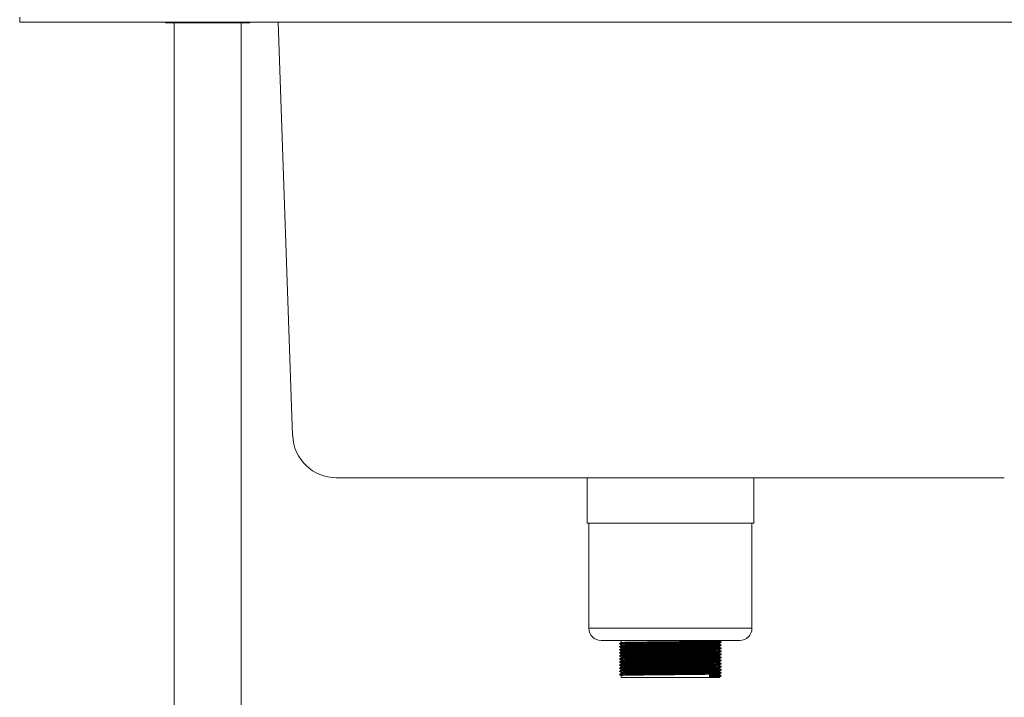
# Model space of a CAD drawing. Units: millimetres. Extents: x 267 to 3031, y 9 to 2861.
# Drawn here: x 298 to 859, y 729 to 1115 of the extents above; entities that cross this region are included whole.
import ezdxf

# ---------------------------------------------------------------- set-up
doc = ezdxf.new("R2010")
doc.units = ezdxf.units.MM

msp = doc.modelspace()

# ---------------------------------------------------------------- linework, layer by layer
at = {"color": 7, "linetype": 'Continuous', "lineweight": 18}
for p, q in [((297.82, 1113.71), (297.82, 1116.41)), ((1169.61, 1113.71), (297.82, 1113.71)), ((381.02, 1113.71), (381.02, 1113.31)), ((381.02, 1113.31), (427.73, 1113.31)), ((385.97, 1113.31), (385.97, 523.71)), ((424.07, 523.71), (424.07, 1113.31)), ((427.73, 1113.31), (429.02, 1113.31)), ((429.02, 1113.31), (429.02, 1113.71)), ((453.45, 877.83), (445.21, 1113.71)), ((859.2, 853.71), (478.44, 853.71)), ((621.32, 853.71), (621.32, 827.91)), ((716.32, 827.91), (716.32, 853.71)), ((716.32, 827.91), (621.32, 827.91)), ((622.32, 827.91), (622.32, 767.91)), ((715.32, 767.91), (715.32, 827.91)), ((708.32, 760.91), (629.32, 760.91)), ((639.87, 759.23), (639.87, 759.01)), ((640.82, 760.91), (640.82, 759.78)), ((640.82, 758.46), (640.82, 758.03)), ((696.82, 760.65), (696.82, 760.91)), ((696.82, 758.9), (696.82, 759.33)), ((697.76, 759.88), (697.76, 760.1)), ((697.76, 758.13), (697.76, 758.35)), ((639.87, 757.48), (639.87, 757.26)), ((639.87, 755.73), (639.87, 755.51)), ((639.87, 753.98), (639.87, 753.76)), ((640.82, 756.71), (640.82, 756.28)), ((640.82, 754.96), (640.82, 754.53)), ((640.82, 753.21), (640.82, 752.78)), ((696.82, 757.15), (696.82, 757.58)), ((696.82, 755.4), (696.82, 755.83)), ((696.82, 753.65), (696.82, 754.08)), ((696.82, 751.9), (696.82, 752.33)), ((697.76, 756.38), (697.76, 756.6)), ((697.76, 754.63), (697.76, 754.85)), ((697.76, 752.88), (697.76, 753.1)), ((639.87, 752.23), (639.87, 752.01)), ((639.87, 750.48), (639.87, 750.26)), ((639.87, 748.73), (639.87, 748.51)), ((639.87, 746.98), (639.87, 746.76)), ((640.82, 751.46), (640.82, 751.03)), ((640.82, 749.71), (640.82, 749.28)), ((640.82, 747.96), (640.82, 747.53)), ((696.82, 750.15), (696.82, 750.58)), ((696.82, 748.4), (696.82, 748.83)), ((696.82, 746.65), (696.82, 747.08)), ((697.76, 751.13), (697.76, 751.35)), ((697.76, 749.38), (697.76, 749.6)), ((697.76, 747.63), (697.76, 747.85)), ((639.87, 745.23), (639.87, 745.01)), ((639.87, 743.48), (639.87, 743.26)), ((639.87, 741.73), (639.87, 741.51)), ((640.82, 746.21), (640.82, 745.78)), ((640.82, 744.46), (640.82, 744.03)), ((640.82, 742.71), (640.82, 742.28)), ((691.89, 740.67), (691.13, 741.22)), ((691.13, 741.22), (691.13, 739.91)), ((696.82, 744.9), (696.82, 745.33)), ((696.82, 743.15), (696.82, 743.58)), ((696.82, 741.4), (696.82, 741.83)), ((697.76, 745.88), (697.76, 746.1)), ((697.76, 744.13), (697.76, 744.35)), ((697.76, 742.38), (697.76, 742.6)), ((640.82, 740.96), (640.82, 739.91)), ((691.13, 739.91), (640.82, 739.91)), ((691.13, 739.91), (691.89, 740.45)), ((696.82, 739.91), (691.13, 739.91)), ((691.89, 740.45), (691.89, 740.67)), ((696.82, 739.91), (696.82, 740.08)), ((697.76, 740.63), (697.76, 740.85))]:
    msp.add_line(p, q, dxfattribs=at)
at = {"color": 8, "linetype": 'Continuous', "lineweight": 18}
msp.add_line((715.32, 767.91), (622.32, 767.91), dxfattribs=at)
at = {"color": 7, "linetype": 'Continuous', "lineweight": 18}
for centre, radius, start, end in [((478.44, 878.71), 25, 182, 270), ((629.32, 767.91), 7, 180, 270), ((708.32, 767.91), 7, 270, 0)]:
    msp.add_arc(centre, radius, start, end, dxfattribs=at)
for points, knots in [([(640.82, 759.78), (640.66, 759.69), (640.35, 759.5), (640.03, 759.32), (639.87, 759.23)], [0, 0, 0, 0, 0.499999, 1, 1, 1, 1]), ([(639.87, 759), (640.03, 758.91), (640.35, 758.73), (640.66, 758.55), (640.82, 758.46)], [0, 0, 0, 0, 0.502158, 1, 1, 1, 1]), ([(640.82, 758.03), (640.66, 757.94), (640.35, 757.75), (640.03, 757.57), (639.87, 757.48)], [0, 0, 0, 0, 0.499999, 1, 1, 1, 1]), ([(639.88, 759.01), (639.97, 759.02), (640.16, 759.06), (641.74, 759.11), (644.22, 759.17), (647.59, 759.22), (651.72, 759.27), (656.47, 759.32), (661.65, 759.37), (667.09, 759.43), (672.6, 759.48), (678.07, 759.53), (683.31, 759.59), (688.07, 759.65), (691.96, 759.7), (694.93, 759.75), (696.84, 759.81), (697.75, 759.85), (697.67, 759.87), (697.65, 759.88)], [0, 0, 0, 0, 0.059371, 0.12041, 0.180978, 0.241065, 0.302024, 0.36286, 0.422858, 0.483625, 0.544619, 0.604782, 0.669016, 0.733822, 0.797816, 0.858124, 0.919152, 0.979806, 1, 1, 1, 1]), ([(639.88, 757.26), (639.97, 757.27), (640.16, 757.31), (641.74, 757.36), (644.22, 757.42), (647.59, 757.47), (651.72, 757.52), (656.47, 757.57), (661.65, 757.62), (667.09, 757.68), (672.6, 757.73), (678.07, 757.78), (683.31, 757.84), (688.07, 757.9), (691.96, 757.95), (694.93, 758), (696.84, 758.06), (697.75, 758.1), (697.67, 758.12), (697.65, 758.13)], [0, 0, 0, 0, 0.059371, 0.12041, 0.180978, 0.241065, 0.302024, 0.36286, 0.422858, 0.483625, 0.544619, 0.604782, 0.669016, 0.733822, 0.797816, 0.858124, 0.919152, 0.979806, 1, 1, 1, 1]), ([(639.92, 759.23), (640.01, 759.25), (640.19, 759.28), (641.74, 759.33), (644.22, 759.38), (647.59, 759.44), (651.72, 759.49), (656.47, 759.54), (661.65, 759.59), (667.09, 759.65), (672.6, 759.7), (678.07, 759.75), (683.31, 759.81), (688.07, 759.87), (691.97, 759.92), (694.93, 759.97), (696.85, 760.03), (697.77, 760.07), (697.67, 760.09), (697.64, 760.1)], [0, 0, 0, 0, 0.054152, 0.115191, 0.175758, 0.235845, 0.296803, 0.357639, 0.417636, 0.478403, 0.539397, 0.59956, 0.663794, 0.728599, 0.792593, 0.852901, 0.913928, 0.974582, 1, 1, 1, 1]), ([(639.92, 757.48), (640.01, 757.5), (640.19, 757.53), (641.74, 757.58), (644.22, 757.63), (647.59, 757.69), (651.72, 757.74), (656.47, 757.79), (661.65, 757.84), (667.09, 757.9), (672.6, 757.95), (678.07, 758), (683.31, 758.06), (688.07, 758.12), (691.97, 758.17), (694.93, 758.22), (696.85, 758.28), (697.77, 758.32), (697.67, 758.34), (697.64, 758.35)], [0, 0, 0, 0, 0.054152, 0.115191, 0.175758, 0.235845, 0.296803, 0.357639, 0.417636, 0.478403, 0.539397, 0.59956, 0.663794, 0.728599, 0.792593, 0.852901, 0.913928, 0.974582, 1, 1, 1, 1]), ([(640.83, 758.46), (640.91, 758.48), (641.1, 758.51), (642.62, 758.57), (645.02, 758.62), (648.29, 758.67), (652.28, 758.72), (656.87, 758.78), (661.88, 758.83), (667.15, 758.88), (672.47, 758.94), (677.77, 758.99), (682.83, 759.04), (687.44, 759.1), (691.21, 759.15), (694.08, 759.21), (695.93, 759.26), (696.8, 759.3), (696.72, 759.33), (696.7, 759.33)], [0, 0, 0, 0, 0.059337, 0.12039, 0.180973, 0.241074, 0.302047, 0.362897, 0.422909, 0.48369, 0.544699, 0.604877, 0.669125, 0.733946, 0.797955, 0.858278, 0.91932, 0.979988, 1, 1, 1, 1]), ([(640.87, 759.78), (640.95, 759.79), (641.13, 759.83), (642.63, 759.88), (645.02, 759.93), (648.29, 759.98), (652.28, 760.04), (656.87, 760.09), (661.88, 760.14), (667.15, 760.19), (672.47, 760.25), (677.77, 760.3), (682.83, 760.35), (687.44, 760.41), (691.21, 760.47), (694.08, 760.52), (695.93, 760.57), (696.82, 760.62), (696.72, 760.64), (696.7, 760.65)], [0, 0, 0, 0, 0.054078, 0.115118, 0.175687, 0.235775, 0.296734, 0.357571, 0.41757, 0.478338, 0.539334, 0.599498, 0.663732, 0.728539, 0.792534, 0.852843, 0.913872, 0.974527, 1, 1, 1, 1]), ([(640.87, 758.03), (640.95, 758.04), (641.13, 758.08), (642.63, 758.13), (645.02, 758.18), (648.29, 758.23), (652.28, 758.29), (656.87, 758.34), (661.88, 758.39), (667.15, 758.44), (672.47, 758.5), (677.77, 758.55), (682.83, 758.6), (687.44, 758.66), (691.21, 758.72), (694.08, 758.77), (695.93, 758.82), (696.82, 758.87), (696.72, 758.89), (696.7, 758.9)], [0, 0, 0, 0, 0.054078, 0.115118, 0.175687, 0.235775, 0.296734, 0.357571, 0.41757, 0.478338, 0.539334, 0.599498, 0.663732, 0.728539, 0.792534, 0.852843, 0.913872, 0.974527, 1, 1, 1, 1]), ([(696.81, 759.33), (696.97, 759.42), (697.29, 759.6), (697.6, 759.79), (697.76, 759.88)], [0, 0, 0, 0, 0.4999992, 1, 1, 1, 1]), ([(696.81, 757.58), (696.97, 757.67), (697.29, 757.85), (697.6, 758.04), (697.76, 758.13)], [0, 0, 0, 0, 0.4999992, 1, 1, 1, 1]), ([(697.76, 760.11), (697.6, 760.2), (697.29, 760.38), (696.97, 760.56), (696.82, 760.65)], [0, 0, 0, 0, 0.502051, 1, 1, 1, 1]), ([(697.76, 758.36), (697.6, 758.45), (697.29, 758.63), (696.97, 758.81), (696.82, 758.9)], [0, 0, 0, 0, 0.502051, 1, 1, 1, 1]), ([(639.87, 757.25), (640.03, 757.16), (640.35, 756.98), (640.66, 756.8), (640.82, 756.71)], [0, 0, 0, 0, 0.502158, 1, 1, 1, 1]), ([(640.82, 756.28), (640.66, 756.19), (640.35, 756), (640.03, 755.82), (639.87, 755.73)], [0, 0, 0, 0, 0.499999, 1, 1, 1, 1]), ([(639.87, 755.5), (640.03, 755.41), (640.35, 755.23), (640.66, 755.05), (640.82, 754.96)], [0, 0, 0, 0, 0.502158, 1, 1, 1, 1]), ([(640.82, 754.53), (640.66, 754.44), (640.35, 754.25), (640.03, 754.07), (639.87, 753.98)], [0, 0, 0, 0, 0.499999, 1, 1, 1, 1]), ([(639.87, 753.75), (640.03, 753.66), (640.35, 753.48), (640.66, 753.3), (640.82, 753.21)], [0, 0, 0, 0, 0.502158, 1, 1, 1, 1]), ([(640.82, 752.78), (640.66, 752.69), (640.35, 752.5), (640.03, 752.32), (639.87, 752.23)], [0, 0, 0, 0, 0.499999, 1, 1, 1, 1]), ([(639.88, 755.51), (639.97, 755.52), (640.16, 755.56), (641.74, 755.61), (644.22, 755.67), (647.59, 755.72), (651.72, 755.77), (656.47, 755.82), (661.65, 755.87), (667.09, 755.93), (672.6, 755.98), (678.07, 756.03), (683.31, 756.09), (688.07, 756.15), (691.96, 756.2), (694.93, 756.25), (696.84, 756.31), (697.75, 756.35), (697.67, 756.37), (697.65, 756.38)], [0, 0, 0, 0, 0.059371, 0.12041, 0.180978, 0.241065, 0.302024, 0.36286, 0.422858, 0.483625, 0.544619, 0.604782, 0.669016, 0.733822, 0.797816, 0.858124, 0.919152, 0.979806, 1, 1, 1, 1]), ([(639.88, 753.76), (639.97, 753.77), (640.16, 753.81), (641.74, 753.86), (644.22, 753.92), (647.59, 753.97), (651.72, 754.02), (656.47, 754.07), (661.65, 754.12), (667.09, 754.18), (672.6, 754.23), (678.07, 754.28), (683.31, 754.34), (688.07, 754.4), (691.96, 754.45), (694.93, 754.5), (696.84, 754.56), (697.75, 754.6), (697.67, 754.62), (697.65, 754.63)], [0, 0, 0, 0, 0.059371, 0.12041, 0.180978, 0.241065, 0.302024, 0.36286, 0.422858, 0.483625, 0.544619, 0.604782, 0.669016, 0.733822, 0.797816, 0.858124, 0.919152, 0.979806, 1, 1, 1, 1]), ([(639.88, 752.01), (639.97, 752.02), (640.16, 752.06), (641.74, 752.11), (644.22, 752.17), (647.59, 752.22), (651.72, 752.27), (656.47, 752.32), (661.65, 752.37), (667.09, 752.43), (672.6, 752.48), (678.07, 752.53), (683.31, 752.59), (688.07, 752.65), (691.96, 752.7), (694.93, 752.75), (696.84, 752.81), (697.75, 752.85), (697.67, 752.87), (697.65, 752.88)], [0, 0, 0, 0, 0.059371, 0.12041, 0.180978, 0.241065, 0.302024, 0.36286, 0.422858, 0.483625, 0.544619, 0.604782, 0.669016, 0.733822, 0.797816, 0.858124, 0.919152, 0.979806, 1, 1, 1, 1]), ([(639.92, 755.73), (640.01, 755.75), (640.19, 755.78), (641.74, 755.83), (644.22, 755.88), (647.59, 755.94), (651.72, 755.99), (656.47, 756.04), (661.65, 756.09), (667.09, 756.15), (672.6, 756.2), (678.07, 756.25), (683.31, 756.31), (688.07, 756.37), (691.97, 756.42), (694.93, 756.47), (696.85, 756.53), (697.77, 756.57), (697.67, 756.59), (697.64, 756.6)], [0, 0, 0, 0, 0.054152, 0.115191, 0.175758, 0.235845, 0.296803, 0.357639, 0.417636, 0.478403, 0.539397, 0.59956, 0.663794, 0.728599, 0.792593, 0.852901, 0.913928, 0.974582, 1, 1, 1, 1]), ([(639.92, 753.98), (640.01, 754), (640.19, 754.03), (641.74, 754.08), (644.22, 754.13), (647.59, 754.19), (651.72, 754.24), (656.47, 754.29), (661.65, 754.34), (667.09, 754.4), (672.6, 754.45), (678.07, 754.5), (683.31, 754.56), (688.07, 754.62), (691.97, 754.67), (694.93, 754.72), (696.85, 754.78), (697.77, 754.82), (697.67, 754.84), (697.64, 754.85)], [0, 0, 0, 0, 0.054152, 0.115191, 0.175758, 0.235845, 0.296803, 0.357639, 0.417636, 0.478403, 0.539397, 0.59956, 0.663794, 0.728599, 0.792593, 0.852901, 0.913928, 0.974582, 1, 1, 1, 1]), ([(639.92, 752.23), (640.01, 752.25), (640.19, 752.28), (641.74, 752.33), (644.22, 752.38), (647.59, 752.44), (651.72, 752.49), (656.47, 752.54), (661.65, 752.59), (667.09, 752.65), (672.6, 752.7), (678.07, 752.75), (683.31, 752.81), (688.07, 752.87), (691.97, 752.92), (694.93, 752.97), (696.85, 753.03), (697.77, 753.07), (697.67, 753.09), (697.64, 753.1)], [0, 0, 0, 0, 0.054152, 0.115191, 0.175758, 0.235845, 0.296803, 0.357639, 0.417636, 0.478403, 0.539397, 0.59956, 0.663794, 0.728599, 0.792593, 0.852901, 0.913928, 0.974582, 1, 1, 1, 1]), ([(640.83, 756.71), (640.91, 756.73), (641.1, 756.76), (642.62, 756.82), (645.02, 756.87), (648.29, 756.92), (652.28, 756.97), (656.87, 757.03), (661.88, 757.08), (667.15, 757.13), (672.47, 757.19), (677.77, 757.24), (682.83, 757.29), (687.44, 757.35), (691.21, 757.4), (694.08, 757.46), (695.93, 757.51), (696.8, 757.55), (696.72, 757.58), (696.7, 757.58)], [0, 0, 0, 0, 0.059337, 0.12039, 0.180973, 0.241074, 0.302047, 0.362897, 0.422909, 0.48369, 0.544699, 0.604877, 0.669125, 0.733946, 0.797955, 0.858278, 0.91932, 0.979988, 1, 1, 1, 1]), ([(640.83, 754.96), (640.91, 754.98), (641.1, 755.01), (642.62, 755.07), (645.02, 755.12), (648.29, 755.17), (652.28, 755.22), (656.87, 755.28), (661.88, 755.33), (667.15, 755.38), (672.47, 755.44), (677.77, 755.49), (682.83, 755.54), (687.44, 755.6), (691.21, 755.65), (694.08, 755.71), (695.93, 755.76), (696.8, 755.8), (696.72, 755.83), (696.7, 755.83)], [0, 0, 0, 0, 0.059337, 0.12039, 0.180973, 0.241074, 0.302047, 0.362897, 0.422909, 0.48369, 0.544699, 0.604877, 0.669125, 0.733946, 0.797955, 0.858278, 0.91932, 0.979988, 1, 1, 1, 1]), ([(640.83, 753.21), (640.91, 753.23), (641.1, 753.26), (642.62, 753.32), (645.02, 753.37), (648.29, 753.42), (652.28, 753.47), (656.87, 753.53), (661.88, 753.58), (667.15, 753.63), (672.47, 753.69), (677.77, 753.74), (682.83, 753.79), (687.44, 753.85), (691.21, 753.9), (694.08, 753.96), (695.93, 754.01), (696.8, 754.05), (696.72, 754.08), (696.7, 754.08)], [0, 0, 0, 0, 0.059337, 0.12039, 0.180973, 0.241074, 0.302047, 0.362897, 0.422909, 0.48369, 0.544699, 0.604877, 0.669125, 0.733946, 0.797955, 0.858278, 0.91932, 0.979988, 1, 1, 1, 1]), ([(640.83, 751.46), (640.91, 751.48), (641.1, 751.51), (642.62, 751.57), (645.02, 751.62), (648.29, 751.67), (652.28, 751.72), (656.87, 751.78), (661.88, 751.83), (667.15, 751.88), (672.47, 751.94), (677.77, 751.99), (682.83, 752.04), (687.44, 752.1), (691.21, 752.15), (694.08, 752.21), (695.93, 752.26), (696.8, 752.3), (696.72, 752.33), (696.7, 752.33)], [0, 0, 0, 0, 0.059337, 0.12039, 0.180973, 0.241074, 0.302047, 0.362897, 0.422909, 0.48369, 0.544699, 0.604877, 0.669125, 0.733946, 0.797955, 0.858278, 0.91932, 0.979988, 1, 1, 1, 1]), ([(640.87, 756.28), (640.95, 756.29), (641.13, 756.33), (642.63, 756.38), (645.02, 756.43), (648.29, 756.48), (652.28, 756.54), (656.87, 756.59), (661.88, 756.64), (667.15, 756.69), (672.47, 756.75), (677.77, 756.8), (682.83, 756.85), (687.44, 756.91), (691.21, 756.97), (694.08, 757.02), (695.93, 757.07), (696.82, 757.12), (696.72, 757.14), (696.7, 757.15)], [0, 0, 0, 0, 0.054078, 0.115118, 0.175687, 0.235775, 0.296734, 0.357571, 0.41757, 0.478338, 0.539334, 0.599498, 0.663732, 0.728539, 0.792534, 0.852843, 0.913872, 0.974527, 1, 1, 1, 1]), ([(640.87, 754.53), (640.95, 754.54), (641.13, 754.58), (642.63, 754.63), (645.02, 754.68), (648.29, 754.73), (652.28, 754.79), (656.87, 754.84), (661.88, 754.89), (667.15, 754.94), (672.47, 755), (677.77, 755.05), (682.83, 755.1), (687.44, 755.16), (691.21, 755.22), (694.08, 755.27), (695.93, 755.32), (696.82, 755.37), (696.72, 755.39), (696.7, 755.4)], [0, 0, 0, 0, 0.054078, 0.115118, 0.175687, 0.235775, 0.296734, 0.357571, 0.41757, 0.478338, 0.539334, 0.599498, 0.663732, 0.728539, 0.792534, 0.852843, 0.913872, 0.974527, 1, 1, 1, 1]), ([(640.87, 752.78), (640.95, 752.79), (641.13, 752.83), (642.63, 752.88), (645.02, 752.93), (648.29, 752.98), (652.28, 753.04), (656.87, 753.09), (661.88, 753.14), (667.15, 753.19), (672.47, 753.25), (677.77, 753.3), (682.83, 753.35), (687.44, 753.41), (691.21, 753.47), (694.08, 753.52), (695.93, 753.57), (696.82, 753.62), (696.72, 753.64), (696.7, 753.65)], [0, 0, 0, 0, 0.054078, 0.115118, 0.175687, 0.235775, 0.296734, 0.357571, 0.41757, 0.478338, 0.539334, 0.599498, 0.663732, 0.728539, 0.792534, 0.852843, 0.913872, 0.974527, 1, 1, 1, 1]), ([(696.81, 755.83), (696.97, 755.92), (697.29, 756.1), (697.6, 756.29), (697.76, 756.38)], [0, 0, 0, 0, 0.4999992, 1, 1, 1, 1]), ([(696.81, 754.08), (696.97, 754.17), (697.29, 754.35), (697.6, 754.54), (697.76, 754.63)], [0, 0, 0, 0, 0.4999992, 1, 1, 1, 1]), ([(696.81, 752.33), (696.97, 752.42), (697.29, 752.6), (697.6, 752.79), (697.76, 752.88)], [0, 0, 0, 0, 0.4999992, 1, 1, 1, 1]), ([(697.76, 756.61), (697.6, 756.7), (697.29, 756.88), (696.97, 757.06), (696.82, 757.15)], [0, 0, 0, 0, 0.502051, 1, 1, 1, 1]), ([(697.76, 754.86), (697.6, 754.95), (697.29, 755.13), (696.97, 755.31), (696.82, 755.4)], [0, 0, 0, 0, 0.502051, 1, 1, 1, 1]), ([(697.76, 753.11), (697.6, 753.2), (697.29, 753.38), (696.97, 753.56), (696.82, 753.65)], [0, 0, 0, 0, 0.502051, 1, 1, 1, 1]), ([(639.87, 752), (640.03, 751.91), (640.35, 751.73), (640.66, 751.55), (640.82, 751.46)], [0, 0, 0, 0, 0.502158, 1, 1, 1, 1]), ([(640.82, 751.03), (640.66, 750.94), (640.35, 750.75), (640.03, 750.57), (639.87, 750.48)], [0, 0, 0, 0, 0.499999, 1, 1, 1, 1]), ([(639.87, 750.25), (640.03, 750.16), (640.35, 749.98), (640.66, 749.8), (640.82, 749.71)], [0, 0, 0, 0, 0.502158, 1, 1, 1, 1]), ([(640.82, 749.28), (640.66, 749.19), (640.35, 749), (640.03, 748.82), (639.87, 748.73)], [0, 0, 0, 0, 0.499999, 1, 1, 1, 1]), ([(639.87, 748.5), (640.03, 748.41), (640.35, 748.23), (640.66, 748.05), (640.82, 747.96)], [0, 0, 0, 0, 0.502158, 1, 1, 1, 1]), ([(640.82, 747.53), (640.66, 747.44), (640.35, 747.25), (640.03, 747.07), (639.87, 746.98)], [0, 0, 0, 0, 0.499999, 1, 1, 1, 1]), ([(639.87, 746.75), (640.03, 746.66), (640.35, 746.48), (640.66, 746.3), (640.82, 746.21)], [0, 0, 0, 0, 0.502158, 1, 1, 1, 1]), ([(639.88, 750.26), (639.97, 750.27), (640.16, 750.31), (641.74, 750.36), (644.22, 750.42), (647.59, 750.47), (651.72, 750.52), (656.47, 750.57), (661.65, 750.62), (667.09, 750.68), (672.6, 750.73), (678.07, 750.78), (683.31, 750.84), (688.07, 750.9), (691.96, 750.95), (694.93, 751), (696.84, 751.06), (697.75, 751.1), (697.67, 751.12), (697.65, 751.13)], [0, 0, 0, 0, 0.059371, 0.12041, 0.180978, 0.241065, 0.302024, 0.36286, 0.422858, 0.483625, 0.544619, 0.604782, 0.669016, 0.733822, 0.797816, 0.858124, 0.919152, 0.979806, 1, 1, 1, 1]), ([(639.88, 748.51), (639.97, 748.52), (640.16, 748.56), (641.74, 748.61), (644.22, 748.67), (647.59, 748.72), (651.72, 748.77), (656.47, 748.82), (661.65, 748.87), (667.09, 748.93), (672.6, 748.98), (678.07, 749.03), (683.31, 749.09), (688.07, 749.15), (691.96, 749.2), (694.93, 749.25), (696.84, 749.31), (697.75, 749.35), (697.67, 749.37), (697.65, 749.38)], [0, 0, 0, 0, 0.059371, 0.12041, 0.180978, 0.241065, 0.302024, 0.36286, 0.422858, 0.483625, 0.544619, 0.604782, 0.669016, 0.733822, 0.797816, 0.858124, 0.919152, 0.979806, 1, 1, 1, 1]), ([(639.88, 746.76), (639.97, 746.77), (640.16, 746.81), (641.74, 746.86), (644.22, 746.92), (647.59, 746.97), (651.72, 747.02), (656.47, 747.07), (661.65, 747.12), (667.09, 747.18), (672.6, 747.23), (678.07, 747.28), (683.31, 747.34), (688.07, 747.4), (691.96, 747.45), (694.93, 747.5), (696.84, 747.56), (697.75, 747.6), (697.67, 747.62), (697.65, 747.63)], [0, 0, 0, 0, 0.059371, 0.12041, 0.180978, 0.241065, 0.302024, 0.36286, 0.422858, 0.483625, 0.544619, 0.604782, 0.669016, 0.733822, 0.797816, 0.858124, 0.919152, 0.979806, 1, 1, 1, 1]), ([(639.92, 750.48), (640.01, 750.5), (640.19, 750.53), (641.74, 750.58), (644.22, 750.63), (647.59, 750.69), (651.72, 750.74), (656.47, 750.79), (661.65, 750.84), (667.09, 750.9), (672.6, 750.95), (678.07, 751), (683.31, 751.06), (688.07, 751.12), (691.97, 751.17), (694.93, 751.22), (696.85, 751.28), (697.77, 751.32), (697.67, 751.34), (697.64, 751.35)], [0, 0, 0, 0, 0.054152, 0.115191, 0.175758, 0.235845, 0.296803, 0.357639, 0.417636, 0.478403, 0.539397, 0.59956, 0.663794, 0.728599, 0.792593, 0.852901, 0.913928, 0.974582, 1, 1, 1, 1]), ([(639.92, 748.73), (640.01, 748.75), (640.19, 748.78), (641.74, 748.83), (644.22, 748.88), (647.59, 748.94), (651.72, 748.99), (656.47, 749.04), (661.65, 749.09), (667.09, 749.15), (672.6, 749.2), (678.07, 749.25), (683.31, 749.31), (688.07, 749.37), (691.97, 749.42), (694.93, 749.47), (696.85, 749.53), (697.77, 749.57), (697.67, 749.59), (697.64, 749.6)], [0, 0, 0, 0, 0.054152, 0.115191, 0.175758, 0.235845, 0.296803, 0.357639, 0.417636, 0.478403, 0.539397, 0.59956, 0.663794, 0.728599, 0.792593, 0.852901, 0.913928, 0.974582, 1, 1, 1, 1]), ([(639.92, 746.98), (640.01, 747), (640.19, 747.03), (641.74, 747.08), (644.22, 747.13), (647.59, 747.19), (651.72, 747.24), (656.47, 747.29), (661.65, 747.34), (667.09, 747.4), (672.6, 747.45), (678.07, 747.5), (683.31, 747.56), (688.07, 747.62), (691.97, 747.67), (694.93, 747.72), (696.85, 747.78), (697.77, 747.82), (697.67, 747.84), (697.64, 747.85)], [0, 0, 0, 0, 0.054152, 0.115191, 0.175758, 0.235845, 0.296803, 0.357639, 0.417636, 0.478403, 0.539397, 0.59956, 0.663794, 0.728599, 0.792593, 0.852901, 0.913928, 0.974582, 1, 1, 1, 1]), ([(640.83, 749.71), (640.91, 749.73), (641.1, 749.76), (642.62, 749.82), (645.02, 749.87), (648.29, 749.92), (652.28, 749.97), (656.87, 750.03), (661.88, 750.08), (667.15, 750.13), (672.47, 750.19), (677.77, 750.24), (682.83, 750.29), (687.44, 750.35), (691.21, 750.4), (694.08, 750.46), (695.93, 750.51), (696.8, 750.55), (696.72, 750.58), (696.7, 750.58)], [0, 0, 0, 0, 0.059337, 0.12039, 0.180973, 0.241074, 0.302047, 0.362897, 0.422909, 0.48369, 0.544699, 0.604877, 0.669125, 0.733946, 0.797955, 0.858278, 0.91932, 0.979988, 1, 1, 1, 1]), ([(640.83, 747.96), (640.91, 747.98), (641.1, 748.01), (642.62, 748.07), (645.02, 748.12), (648.29, 748.17), (652.28, 748.22), (656.87, 748.28), (661.88, 748.33), (667.15, 748.38), (672.47, 748.44), (677.77, 748.49), (682.83, 748.54), (687.44, 748.6), (691.21, 748.65), (694.08, 748.71), (695.93, 748.76), (696.8, 748.8), (696.72, 748.83), (696.7, 748.83)], [0, 0, 0, 0, 0.059337, 0.12039, 0.180973, 0.241074, 0.302047, 0.362897, 0.422909, 0.48369, 0.544699, 0.604877, 0.669125, 0.733946, 0.797955, 0.858278, 0.91932, 0.979988, 1, 1, 1, 1]), ([(640.83, 746.21), (640.91, 746.23), (641.1, 746.26), (642.62, 746.32), (645.02, 746.37), (648.29, 746.42), (652.28, 746.47), (656.87, 746.53), (661.88, 746.58), (667.15, 746.63), (672.47, 746.69), (677.77, 746.74), (682.83, 746.79), (687.44, 746.85), (691.21, 746.9), (694.08, 746.96), (695.93, 747.01), (696.8, 747.05), (696.72, 747.08), (696.7, 747.08)], [0, 0, 0, 0, 0.059337, 0.12039, 0.180973, 0.241074, 0.302047, 0.362897, 0.422909, 0.48369, 0.544699, 0.604877, 0.669125, 0.733946, 0.797955, 0.858278, 0.91932, 0.979988, 1, 1, 1, 1]), ([(640.87, 751.03), (640.95, 751.04), (641.13, 751.08), (642.63, 751.13), (645.02, 751.18), (648.29, 751.23), (652.28, 751.29), (656.87, 751.34), (661.88, 751.39), (667.15, 751.44), (672.47, 751.5), (677.77, 751.55), (682.83, 751.6), (687.44, 751.66), (691.21, 751.72), (694.08, 751.77), (695.93, 751.82), (696.82, 751.87), (696.72, 751.89), (696.7, 751.9)], [0, 0, 0, 0, 0.054078, 0.115118, 0.175687, 0.235775, 0.296734, 0.357571, 0.41757, 0.478338, 0.539334, 0.599498, 0.663732, 0.728539, 0.792534, 0.852843, 0.913872, 0.974527, 1, 1, 1, 1]), ([(640.87, 749.28), (640.95, 749.29), (641.13, 749.33), (642.63, 749.38), (645.02, 749.43), (648.29, 749.48), (652.28, 749.54), (656.87, 749.59), (661.88, 749.64), (667.15, 749.69), (672.47, 749.75), (677.77, 749.8), (682.83, 749.85), (687.44, 749.91), (691.21, 749.97), (694.08, 750.02), (695.93, 750.07), (696.82, 750.12), (696.72, 750.14), (696.7, 750.15)], [0, 0, 0, 0, 0.054078, 0.115118, 0.175687, 0.235775, 0.296734, 0.357571, 0.41757, 0.478338, 0.539334, 0.599498, 0.663732, 0.728539, 0.792534, 0.852843, 0.913872, 0.974527, 1, 1, 1, 1]), ([(640.87, 747.53), (640.95, 747.54), (641.13, 747.58), (642.63, 747.63), (645.02, 747.68), (648.29, 747.73), (652.28, 747.79), (656.87, 747.84), (661.88, 747.89), (667.15, 747.94), (672.47, 748), (677.77, 748.05), (682.83, 748.1), (687.44, 748.16), (691.21, 748.22), (694.08, 748.27), (695.93, 748.32), (696.82, 748.37), (696.72, 748.39), (696.7, 748.4)], [0, 0, 0, 0, 0.054078, 0.115118, 0.175687, 0.235775, 0.296734, 0.357571, 0.41757, 0.478338, 0.539334, 0.599498, 0.663732, 0.728539, 0.792534, 0.852843, 0.913872, 0.974527, 1, 1, 1, 1]), ([(640.87, 745.78), (640.95, 745.79), (641.13, 745.83), (642.63, 745.88), (645.02, 745.93), (648.29, 745.98), (652.28, 746.04), (656.87, 746.09), (661.88, 746.14), (667.15, 746.19), (672.47, 746.25), (677.77, 746.3), (682.83, 746.35), (687.44, 746.41), (691.21, 746.47), (694.08, 746.52), (695.93, 746.57), (696.82, 746.62), (696.72, 746.64), (696.7, 746.65)], [0, 0, 0, 0, 0.0540779, 0.1151181, 0.1756869, 0.2357748, 0.2967343, 0.3575714, 0.4175701, 0.478338, 0.5393335, 0.5994978, 0.6637325, 0.7285391, 0.7925341, 0.8528434, 0.9138723, 0.9745271, 1, 1, 1, 1]), ([(696.81, 750.58), (696.97, 750.67), (697.29, 750.85), (697.6, 751.04), (697.76, 751.13)], [0, 0, 0, 0, 0.4999992, 1, 1, 1, 1]), ([(696.81, 748.83), (696.97, 748.92), (697.29, 749.1), (697.6, 749.29), (697.76, 749.38)], [0, 0, 0, 0, 0.4999992, 1, 1, 1, 1]), ([(696.81, 747.08), (696.97, 747.17), (697.29, 747.35), (697.6, 747.54), (697.76, 747.63)], [0, 0, 0, 0, 0.4999992, 1, 1, 1, 1]), ([(697.76, 751.36), (697.6, 751.45), (697.29, 751.63), (696.97, 751.81), (696.82, 751.9)], [0, 0, 0, 0, 0.502051, 1, 1, 1, 1]), ([(697.76, 749.61), (697.6, 749.7), (697.29, 749.88), (696.97, 750.06), (696.82, 750.15)], [0, 0, 0, 0, 0.502051, 1, 1, 1, 1]), ([(697.76, 747.86), (697.6, 747.95), (697.29, 748.13), (696.97, 748.31), (696.82, 748.4)], [0, 0, 0, 0, 0.502051, 1, 1, 1, 1]), ([(697.76, 746.11), (697.6, 746.2), (697.29, 746.38), (696.97, 746.56), (696.82, 746.65)], [0, 0, 0, 0, 0.502051, 1, 1, 1, 1]), ([(640.82, 745.78), (640.66, 745.69), (640.35, 745.5), (640.03, 745.32), (639.87, 745.23)], [0, 0, 0, 0, 0.499999, 1, 1, 1, 1]), ([(639.87, 745), (640.03, 744.91), (640.35, 744.73), (640.66, 744.55), (640.82, 744.46)], [0, 0, 0, 0, 0.502158, 1, 1, 1, 1]), ([(640.82, 744.03), (640.66, 743.94), (640.35, 743.75), (640.03, 743.57), (639.87, 743.48)], [0, 0, 0, 0, 0.499999, 1, 1, 1, 1]), ([(639.87, 743.25), (640.03, 743.16), (640.35, 742.98), (640.66, 742.8), (640.82, 742.71)], [0, 0, 0, 0, 0.502158, 1, 1, 1, 1]), ([(640.82, 742.28), (640.66, 742.19), (640.35, 742), (640.03, 741.82), (639.87, 741.73)], [0, 0, 0, 0, 0.499999, 1, 1, 1, 1]), ([(639.87, 741.5), (640.03, 741.41), (640.35, 741.23), (640.66, 741.05), (640.82, 740.96)], [0, 0, 0, 0, 0.502158, 1, 1, 1, 1]), ([(639.88, 745.01), (639.97, 745.02), (640.16, 745.06), (641.74, 745.11), (644.22, 745.17), (647.59, 745.22), (651.72, 745.27), (656.47, 745.32), (661.65, 745.37), (667.09, 745.43), (672.6, 745.48), (678.07, 745.53), (683.31, 745.59), (688.07, 745.65), (691.96, 745.7), (694.93, 745.75), (696.84, 745.81), (697.75, 745.85), (697.67, 745.87), (697.65, 745.88)], [0, 0, 0, 0, 0.059371, 0.12041, 0.180978, 0.241065, 0.302024, 0.36286, 0.422858, 0.483625, 0.544619, 0.604782, 0.669016, 0.733822, 0.797816, 0.858124, 0.919152, 0.979806, 1, 1, 1, 1]), ([(639.88, 743.26), (639.97, 743.27), (640.16, 743.31), (641.74, 743.36), (644.22, 743.42), (647.59, 743.47), (651.72, 743.52), (656.47, 743.57), (661.65, 743.62), (667.09, 743.68), (672.6, 743.73), (678.07, 743.78), (683.31, 743.84), (688.07, 743.9), (691.96, 743.95), (694.93, 744), (696.84, 744.06), (697.75, 744.1), (697.67, 744.12), (697.65, 744.13)], [0, 0, 0, 0, 0.059371, 0.12041, 0.180978, 0.241065, 0.302024, 0.36286, 0.422858, 0.483625, 0.544619, 0.604782, 0.669016, 0.733822, 0.797816, 0.858124, 0.919152, 0.979806, 1, 1, 1, 1]), ([(639.88, 741.51), (639.97, 741.52), (640.16, 741.56), (641.74, 741.61), (644.22, 741.67), (647.59, 741.72), (651.72, 741.77), (656.47, 741.82), (661.65, 741.87), (667.09, 741.93), (672.6, 741.98), (678.07, 742.03), (683.31, 742.09), (688.07, 742.15), (691.96, 742.2), (694.93, 742.25), (696.84, 742.31), (697.75, 742.35), (697.67, 742.37), (697.65, 742.38)], [0, 0, 0, 0, 0.059371, 0.12041, 0.180978, 0.241065, 0.302024, 0.36286, 0.422858, 0.483625, 0.544619, 0.604782, 0.669016, 0.733822, 0.797816, 0.858124, 0.919152, 0.979806, 1, 1, 1, 1]), ([(639.92, 745.23), (640.01, 745.25), (640.19, 745.28), (641.74, 745.33), (644.22, 745.38), (647.59, 745.44), (651.72, 745.49), (656.47, 745.54), (661.65, 745.59), (667.09, 745.65), (672.6, 745.7), (678.07, 745.75), (683.31, 745.81), (688.07, 745.87), (691.97, 745.92), (694.93, 745.97), (696.85, 746.03), (697.77, 746.07), (697.67, 746.09), (697.64, 746.1)], [0, 0, 0, 0, 0.054152, 0.115191, 0.175758, 0.235845, 0.296803, 0.357639, 0.417636, 0.478403, 0.539397, 0.59956, 0.663794, 0.728599, 0.792593, 0.852901, 0.913928, 0.974582, 1, 1, 1, 1]), ([(639.92, 743.48), (640.01, 743.5), (640.19, 743.53), (641.74, 743.58), (644.22, 743.63), (647.59, 743.69), (651.72, 743.74), (656.47, 743.79), (661.65, 743.84), (667.09, 743.9), (672.6, 743.95), (678.07, 744), (683.31, 744.06), (688.07, 744.12), (691.97, 744.17), (694.93, 744.22), (696.85, 744.28), (697.77, 744.32), (697.67, 744.34), (697.64, 744.35)], [0, 0, 0, 0, 0.054152, 0.115191, 0.175758, 0.235845, 0.296803, 0.357639, 0.417636, 0.478403, 0.539397, 0.59956, 0.663794, 0.728599, 0.792593, 0.852901, 0.913928, 0.974582, 1, 1, 1, 1]), ([(639.92, 741.73), (640.01, 741.75), (640.19, 741.78), (641.74, 741.83), (644.22, 741.88), (647.59, 741.94), (651.72, 741.99), (656.47, 742.04), (661.65, 742.09), (667.09, 742.15), (672.6, 742.2), (678.07, 742.25), (683.31, 742.31), (688.07, 742.37), (691.97, 742.42), (694.93, 742.47), (696.85, 742.53), (697.77, 742.57), (697.67, 742.59), (697.64, 742.6)], [0, 0, 0, 0, 0.054152, 0.115191, 0.175758, 0.235845, 0.296803, 0.357639, 0.417636, 0.478403, 0.539397, 0.59956, 0.663794, 0.728599, 0.792593, 0.852901, 0.913928, 0.974582, 1, 1, 1, 1]), ([(640.83, 744.46), (640.91, 744.48), (641.1, 744.51), (642.62, 744.57), (645.02, 744.62), (648.29, 744.67), (652.28, 744.72), (656.87, 744.78), (661.88, 744.83), (667.15, 744.88), (672.47, 744.94), (677.77, 744.99), (682.83, 745.04), (687.44, 745.1), (691.21, 745.15), (694.08, 745.21), (695.93, 745.26), (696.8, 745.3), (696.72, 745.33), (696.7, 745.33)], [0, 0, 0, 0, 0.059337, 0.12039, 0.180973, 0.241074, 0.302047, 0.362897, 0.422909, 0.48369, 0.544699, 0.604877, 0.669125, 0.733946, 0.797955, 0.858278, 0.91932, 0.979988, 1, 1, 1, 1]), ([(640.83, 742.71), (640.91, 742.73), (641.1, 742.76), (642.62, 742.82), (645.02, 742.87), (648.29, 742.92), (652.28, 742.97), (656.87, 743.03), (661.88, 743.08), (667.15, 743.13), (672.47, 743.19), (677.77, 743.24), (682.83, 743.29), (687.44, 743.35), (691.21, 743.4), (694.08, 743.46), (695.93, 743.51), (696.8, 743.55), (696.72, 743.58), (696.7, 743.58)], [0, 0, 0, 0, 0.059337, 0.12039, 0.180973, 0.241074, 0.302047, 0.362897, 0.422909, 0.48369, 0.544699, 0.604877, 0.669125, 0.733946, 0.797955, 0.858278, 0.91932, 0.979988, 1, 1, 1, 1]), ([(640.83, 740.96), (640.91, 740.98), (641.1, 741.01), (642.62, 741.07), (645.02, 741.12), (648.29, 741.17), (652.28, 741.22), (656.87, 741.28), (661.88, 741.33), (667.15, 741.38), (672.47, 741.44), (677.77, 741.49), (682.83, 741.54), (687.44, 741.6), (691.21, 741.65), (694.08, 741.71), (695.93, 741.76), (696.8, 741.8), (696.72, 741.83), (696.7, 741.83)], [0, 0, 0, 0, 0.059337, 0.12039, 0.180973, 0.241074, 0.302047, 0.362897, 0.422909, 0.48369, 0.544699, 0.604877, 0.669125, 0.733946, 0.797955, 0.858278, 0.91932, 0.979988, 1, 1, 1, 1]), ([(640.87, 744.03), (640.95, 744.04), (641.13, 744.08), (642.63, 744.13), (645.02, 744.18), (648.29, 744.23), (652.28, 744.29), (656.87, 744.34), (661.88, 744.39), (667.15, 744.44), (672.47, 744.5), (677.77, 744.55), (682.83, 744.6), (687.44, 744.66), (691.21, 744.72), (694.08, 744.77), (695.93, 744.82), (696.82, 744.87), (696.72, 744.89), (696.7, 744.9)], [0, 0, 0, 0, 0.054078, 0.115118, 0.175687, 0.235775, 0.296734, 0.357571, 0.41757, 0.478338, 0.539334, 0.599498, 0.663732, 0.728539, 0.792534, 0.852843, 0.913872, 0.974527, 1, 1, 1, 1]), ([(640.87, 742.28), (640.95, 742.29), (641.13, 742.33), (642.63, 742.38), (645.02, 742.43), (648.29, 742.48), (652.28, 742.54), (656.87, 742.59), (661.88, 742.64), (667.15, 742.69), (672.47, 742.75), (677.77, 742.8), (682.83, 742.85), (687.44, 742.91), (691.21, 742.97), (694.08, 743.02), (695.93, 743.07), (696.82, 743.12), (696.72, 743.14), (696.7, 743.15)], [0, 0, 0, 0, 0.054078, 0.115118, 0.175687, 0.235775, 0.296734, 0.357571, 0.41757, 0.478338, 0.539334, 0.599498, 0.663732, 0.728539, 0.792534, 0.852843, 0.913872, 0.974527, 1, 1, 1, 1]), ([(691.13, 741.22), (692.12, 741.23), (694.11, 741.27), (695.92, 741.32), (696.82, 741.37), (696.73, 741.39), (696.7, 741.4)], [0, 0, 0, 0, 0.290695, 0.584858, 0.877219, 1, 1, 1, 1]), ([(696.81, 745.33), (696.97, 745.42), (697.29, 745.6), (697.6, 745.79), (697.76, 745.88)], [0, 0, 0, 0, 0.4999992, 1, 1, 1, 1]), ([(696.81, 743.58), (696.97, 743.67), (697.29, 743.85), (697.6, 744.04), (697.76, 744.13)], [0, 0, 0, 0, 0.4999992, 1, 1, 1, 1]), ([(696.81, 741.83), (696.97, 741.92), (697.29, 742.1), (697.6, 742.29), (697.76, 742.38)], [0, 0, 0, 0, 0.4999992, 1, 1, 1, 1]), ([(697.76, 744.36), (697.6, 744.45), (697.29, 744.63), (696.97, 744.81), (696.82, 744.9)], [0, 0, 0, 0, 0.502051, 1, 1, 1, 1]), ([(697.76, 742.61), (697.6, 742.7), (697.29, 742.88), (696.97, 743.06), (696.82, 743.15)], [0, 0, 0, 0, 0.502051, 1, 1, 1, 1]), ([(697.76, 740.86), (697.6, 740.95), (697.29, 741.13), (696.97, 741.31), (696.82, 741.4)], [0, 0, 0, 0, 0.502051, 1, 1, 1, 1]), ([(691.13, 739.91), (692.12, 739.92), (694.11, 739.96), (695.92, 740.01), (696.81, 740.05), (696.72, 740.08), (696.7, 740.08)], [0, 0, 0, 0, 0.29856, 0.600683, 0.900953, 1, 1, 1, 1]), ([(691.89, 740.67), (692.91, 740.69), (694.97, 740.72), (696.84, 740.78), (697.77, 740.82), (697.67, 740.84), (697.64, 740.85)], [0, 0, 0, 0, 0.290771, 0.585011, 0.877447, 1, 1, 1, 1]), ([(691.89, 740.45), (692.91, 740.47), (694.97, 740.5), (696.83, 740.56), (697.75, 740.6), (697.67, 740.62), (697.65, 740.63)], [0, 0, 0, 0, 0.298284, 0.600127, 0.90012, 1, 1, 1, 1]), ([(696.81, 740.08), (696.97, 740.17), (697.29, 740.35), (697.6, 740.54), (697.76, 740.63)], [0, 0, 0, 0, 0.4999992, 1, 1, 1, 1])]:
    msp.add_open_spline(points, degree=3, knots=knots, dxfattribs=at)

doc.saveas('drawing.dxf')
